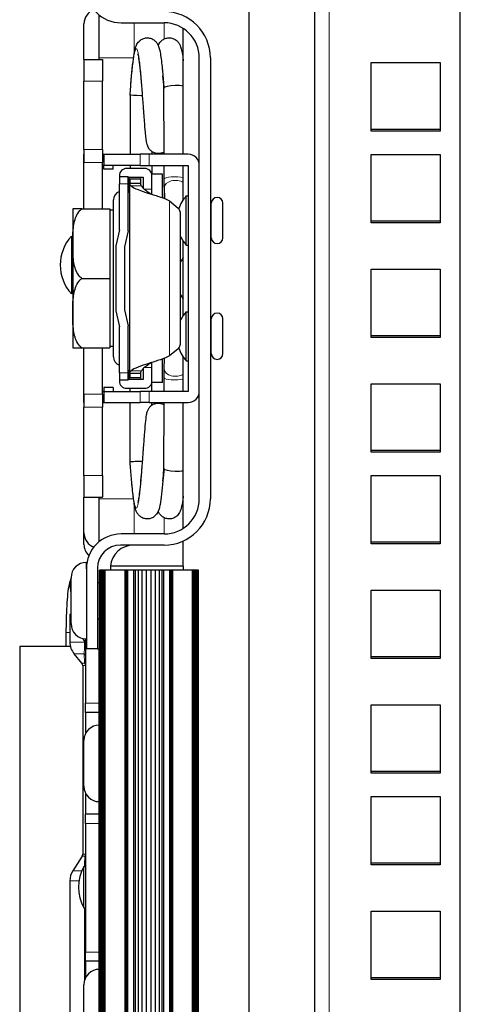
# Model space of a CAD drawing. Units: millimetres. Extents: x 229 to 1929, y 189 to 2979.
# Drawn here: x 229 to 290, y 323 to 458 of the extents above; entities that cross this region are included whole.
import ezdxf

# ---------------------------------------------------------------- set-up
doc = ezdxf.new("R2010")
doc.units = ezdxf.units.MM
doc.header["$LTSCALE"] = 10
doc.layers.add('Visible (ISO)', color=7, linetype='Continuous', lineweight=25)
doc.layers.add('Visible Narrow (ISO)', color=7, linetype='Continuous', lineweight=15)

msp = doc.modelspace()

# ---------------------------------------------------------------- linework, layer by layer
at = {"layer": 'Visible (ISO)'}
for p, q in [((260.599, 706.23), (260.599, 221.23)), ((269.599, 706.23), (269.599, 221.23)), ((289.599, 221.23), (289.599, 705.421)), ((240.075, 455.703), (240.075, 458.833)), ((243.06, 457.781), (248.965, 457.781)), ((237.975, 452.733), (237.975, 457.629)), ((251.599, 439.747), (251.599, 456.999)), ((240.075, 452.733), (240.075, 455.703)), ((237.954, 452.733), (237.954, 449.752)), ((237.954, 452.733), (240.494, 452.733)), ((240.494, 452.733), (240.494, 449.752)), ((253.791, 392.503), (253.791, 452.955)), ((255.315, 452.955), (255.315, 392.503)), ((277.349, 452.309), (286.849, 452.309)), ((277.349, 442.901), (277.349, 452.309)), ((286.849, 452.309), (286.849, 442.901)), ((237.954, 440.399), (237.954, 449.752)), ((240.494, 440.399), (240.494, 449.752)), ((248.973, 439.747), (248.945, 448.838)), ((244.291, 447.835), (244.291, 439.747)), ((277.349, 443.18), (286.849, 443.18)), ((286.849, 442.901), (277.349, 442.901)), ((237.954, 440.399), (237.954, 438.604)), ((240.494, 440.399), (240.494, 438.604)), ((237.916, 439.747), (237.954, 439.747)), ((237.916, 439.747), (237.916, 438.223)), ((240.494, 439.747), (240.71, 439.747)), ((240.71, 439.747), (245.702, 439.747)), ((240.71, 439.747), (240.71, 439.239)), ((240.71, 439.239), (240.71, 438.223)), ((246.933, 439.747), (245.702, 439.747)), ((252.267, 439.747), (246.933, 439.747)), ((247.289, 440.116), (247.289, 439.747)), ((277.349, 430.325), (277.349, 439.732)), ((277.349, 439.732), (286.849, 439.732)), ((286.849, 439.732), (286.849, 430.325)), ((237.954, 438.223), (237.916, 438.223)), ((237.954, 432.254), (237.954, 438.604)), ((240.494, 432.254), (240.494, 438.604)), ((240.71, 438.223), (240.494, 438.223)), ((240.71, 437.715), (240.71, 438.223)), ((245.702, 438.223), (240.71, 438.223)), ((241.98, 437.715), (240.71, 437.715)), ((241.98, 437.715), (241.98, 438.223)), ((246.285, 437.804), (243.847, 437.804)), ((244.291, 438.223), (244.291, 437.804)), ((245.702, 438.223), (246.933, 438.223)), ((246.933, 438.223), (252.267, 438.223)), ((247.289, 438.223), (247.289, 437.017)), ((248.984, 436.386), (248.978, 438.223)), ((251.599, 433.522), (251.599, 438.223)), ((252.267, 438.223), (252.267, 407.235)), ((242.831, 436.788), (242.831, 436.699)), ((242.831, 436.699), (242.831, 435.683)), ((242.831, 436.699), (244.045, 436.699)), ((244.045, 435.683), (244.045, 436.699)), ((244.045, 436.59), (246.087, 436.59)), ((244.172, 434.542), (244.172, 436.59)), ((244.241, 436.382), (245.765, 436.382)), ((244.241, 436.382), (244.241, 435.72)), ((245.765, 435.72), (245.765, 436.382)), ((246.087, 436.59), (246.087, 435.118)), ((248.749, 437.017), (247.275, 437.017)), ((247.301, 434.947), (247.301, 436.788)), ((248.749, 433.776), (248.749, 437.017)), ((242.831, 429.367), (242.831, 435.683)), ((244.045, 429.229), (244.045, 435.683)), ((245.211, 435.72), (244.241, 435.72)), ((244.241, 409.739), (244.241, 435.72)), ((245.765, 435.72), (245.211, 435.72)), ((247.301, 434.253), (247.301, 434.947)), ((248.993, 435.177), (249.015, 433.675)), ((242.018, 411.96), (242.018, 433.499)), ((244.045, 434.636), (244.172, 434.636)), ((244.045, 434.542), (244.241, 434.542)), ((246.087, 434.645), (246.087, 434.645)), ((252.013, 427.301), (252.013, 434.032)), ((252.013, 434.032), (252.267, 434.032)), ((236.43, 432.254), (236.43, 427.492)), ((237.7, 432.254), (241.51, 432.254)), ((241.51, 432.254), (241.51, 427.492)), ((242.018, 432.087), (241.51, 432.087)), ((249.689, 433.372), (250.896, 432.376)), ((255.315, 433.048), (255.442, 433.048)), ((255.442, 428.286), (255.442, 433.048)), ((257.03, 428.286), (257.03, 433.048)), ((251.226, 413.986), (251.226, 431.473)), ((242.831, 429.367), (242.331, 427.185)), ((277.349, 430.603), (286.849, 430.603)), ((286.849, 430.325), (277.349, 430.325)), ((236.24, 428.54), (236.24, 420.602)), ((244.045, 429.229), (243.545, 427.047)), ((255.315, 428.286), (255.442, 428.286)), ((236.43, 427.047), (236.24, 427.047)), ((236.43, 427.492), (236.43, 417.967)), ((241.51, 427.492), (241.51, 422.729)), ((242.331, 427.185), (242.331, 418.274)), ((243.545, 427.047), (243.545, 418.411)), ((251.599, 417.647), (251.599, 427.812)), ((252.013, 427.301), (252.267, 427.301)), ((277.349, 424.012), (286.849, 424.012)), ((277.349, 414.604), (277.349, 424.012)), ((286.849, 424.012), (286.849, 414.604)), ((237.7, 422.729), (241.51, 422.729)), ((241.51, 422.729), (241.51, 417.967)), ((236.43, 422.094), (236.24, 422.094)), ((236.43, 417.967), (236.43, 413.204)), ((241.51, 417.967), (241.51, 413.204)), ((242.331, 418.274), (242.831, 416.092)), ((243.545, 418.411), (244.045, 416.229)), ((252.013, 411.426), (252.013, 418.157)), ((252.013, 418.157), (252.267, 418.157)), ((242.831, 409.775), (242.831, 416.092)), ((244.045, 409.775), (244.045, 416.229)), ((255.315, 417.173), (255.442, 417.173)), ((255.442, 412.411), (255.442, 417.173)), ((257.03, 412.411), (257.03, 417.173)), ((277.349, 414.883), (286.849, 414.883)), ((286.849, 414.604), (277.349, 414.604)), ((237.7, 413.204), (241.51, 413.204)), ((237.954, 406.854), (237.954, 413.204)), ((240.494, 406.854), (240.494, 413.204)), ((242.018, 413.372), (241.51, 413.372)), ((250.896, 413.083), (249.689, 412.087)), ((251.599, 407.235), (251.599, 411.937)), ((255.315, 412.411), (255.442, 412.411)), ((246.087, 410.814), (246.087, 410.814)), ((247.301, 410.512), (247.301, 411.206)), ((247.301, 408.671), (247.301, 410.512)), ((248.749, 408.442), (248.749, 411.683)), ((248.993, 410.282), (249.015, 411.784)), ((252.013, 411.426), (252.267, 411.426)), ((242.831, 409.775), (242.831, 408.759)), ((244.045, 410.141), (244.241, 410.141)), ((244.045, 408.759), (244.045, 409.775)), ((244.172, 408.869), (244.172, 410.141)), ((244.241, 409.739), (245.221, 409.739)), ((244.241, 409.739), (244.241, 409.077)), ((245.221, 409.739), (245.765, 409.739)), ((245.765, 409.077), (245.765, 409.739)), ((246.087, 410.341), (246.087, 408.869)), ((242.831, 408.759), (242.831, 408.671)), ((244.045, 408.759), (242.831, 408.759)), ((246.087, 408.869), (244.045, 408.869)), ((245.765, 409.077), (244.241, 409.077)), ((248.749, 408.442), (247.275, 408.442)), ((247.289, 407.235), (247.289, 408.442)), ((248.978, 407.235), (248.984, 409.073)), ((277.349, 408.291), (286.849, 408.291)), ((277.349, 398.884), (277.349, 408.291)), ((286.849, 408.291), (286.849, 398.884)), ((237.916, 407.235), (237.954, 407.235)), ((237.916, 407.235), (237.916, 405.711)), ((237.954, 406.854), (237.954, 405.06)), ((240.494, 407.235), (240.71, 407.235)), ((240.494, 406.854), (240.494, 405.06)), ((241.98, 407.743), (240.71, 407.743)), ((240.71, 407.743), (240.71, 407.235)), ((240.71, 407.235), (245.702, 407.235)), ((240.71, 407.235), (240.71, 406.219)), ((241.98, 407.743), (241.98, 407.235)), ((243.847, 407.655), (246.285, 407.655)), ((244.291, 407.235), (244.291, 407.655)), ((246.933, 407.235), (245.702, 407.235)), ((252.267, 407.235), (246.933, 407.235)), ((237.916, 405.711), (237.954, 405.711)), ((237.954, 395.707), (237.954, 405.06)), ((240.494, 405.711), (240.71, 405.711)), ((240.494, 395.707), (240.494, 405.06)), ((240.71, 406.219), (240.71, 405.711)), ((240.71, 405.711), (245.702, 405.711)), ((244.291, 397.624), (244.291, 405.711)), ((246.933, 405.711), (245.702, 405.711)), ((246.933, 405.711), (252.267, 405.711)), ((247.289, 405.343), (247.289, 405.711)), ((248.945, 396.621), (248.973, 405.711)), ((251.599, 388.46), (251.599, 405.711)), ((277.349, 399.162), (286.849, 399.162)), ((286.849, 398.884), (277.349, 398.884)), ((237.954, 395.707), (237.954, 392.726)), ((240.494, 395.707), (240.494, 392.726)), ((277.349, 386.307), (277.349, 395.715)), ((277.349, 395.715), (286.849, 395.715)), ((286.849, 395.715), (286.849, 386.307)), ((237.954, 392.726), (240.494, 392.726)), ((237.975, 387.829), (237.975, 392.726)), ((240.075, 389.756), (240.075, 392.726)), ((240.075, 386.626), (240.075, 389.756)), ((237.975, 386.254), (237.975, 387.829)), ((248.965, 387.677), (243.06, 387.677)), ((248.965, 386.153), (242.996, 386.153)), ((251.599, 383.27), (251.599, 386.726)), ((277.349, 386.586), (286.849, 386.586)), ((286.849, 386.307), (277.349, 386.307)), ((238.297, 382.915), (238.297, 383.783)), ((238.319, 383.372), (238.297, 383.372)), ((238.297, 382.915), (238.297, 371.929)), ((239.821, 382.978), (239.821, 371.929)), ((240.09, 382.729), (240.09, 382.729)), ((240.106, 382.729), (240.09, 382.729)), ((240.09, 200.015), (240.09, 382.729)), ((240.15, 382.729), (240.106, 382.729)), ((240.106, 199.862), (240.106, 382.729)), ((240.223, 382.729), (240.15, 382.729)), ((240.15, 199.715), (240.15, 382.729)), ((240.321, 382.729), (240.223, 382.729)), ((240.223, 199.579), (240.223, 382.729)), ((240.44, 382.729), (240.321, 382.729)), ((240.321, 199.46), (240.321, 382.729)), ((240.576, 382.729), (240.44, 382.729)), ((240.44, 199.362), (240.44, 382.729)), ((240.723, 382.729), (240.576, 382.729)), ((240.576, 199.289), (240.576, 382.729)), ((240.876, 382.729), (240.723, 382.729)), ((240.723, 199.245), (240.723, 382.729)), ((243.609, 382.729), (240.876, 382.729)), ((240.876, 199.229), (240.876, 382.729)), ((251.599, 383.27), (241.599, 383.27)), ((241.599, 383.27), (241.599, 382.729)), ((243.676, 382.729), (243.609, 382.729)), ((243.609, 199.229), (243.609, 382.729)), ((243.74, 382.729), (243.676, 382.729)), ((243.676, 199.235), (243.676, 382.729)), ((243.8, 382.729), (243.74, 382.729)), ((243.74, 199.252), (243.74, 382.729)), ((243.855, 382.729), (243.8, 382.729)), ((243.8, 199.279), (243.8, 382.729)), ((243.903, 382.729), (243.855, 382.729)), ((243.855, 199.316), (243.855, 382.729)), ((243.943, 382.729), (243.903, 382.729)), ((243.903, 199.362), (243.903, 382.729)), ((243.973, 382.729), (243.943, 382.729)), ((243.943, 199.415), (243.943, 382.729)), ((243.993, 382.729), (243.973, 382.729)), ((243.973, 199.474), (243.973, 382.729)), ((244.811, 382.729), (243.993, 382.729)), ((243.993, 199.537), (243.993, 382.729)), ((245.039, 382.729), (244.811, 382.729)), ((244.811, 203.227), (244.811, 382.729)), ((245.433, 382.729), (245.039, 382.729)), ((245.039, 203.819), (245.039, 382.729)), ((245.956, 382.729), (245.433, 382.729)), ((245.433, 204.316), (245.433, 382.729)), ((246.562, 382.729), (245.956, 382.729)), ((245.956, 204.675), (245.956, 382.729)), ((247.196, 382.729), (246.562, 382.729)), ((246.562, 204.863), (246.562, 382.729)), ((247.802, 382.729), (247.196, 382.729)), ((247.196, 204.863), (247.196, 382.729)), ((248.325, 382.729), (247.802, 382.729)), ((247.802, 204.675), (247.802, 382.729)), ((248.719, 382.729), (248.325, 382.729)), ((248.325, 204.316), (248.325, 382.729)), ((248.947, 382.729), (248.719, 382.729)), ((248.719, 203.819), (248.719, 382.729)), ((249.765, 382.729), (248.947, 382.729)), ((248.947, 203.227), (248.947, 382.729)), ((249.785, 382.729), (249.765, 382.729)), ((249.765, 199.537), (249.765, 382.729)), ((249.815, 382.729), (249.785, 382.729)), ((249.785, 199.474), (249.785, 382.729)), ((249.855, 382.729), (249.815, 382.729)), ((249.815, 199.415), (249.815, 382.729)), ((249.903, 382.729), (249.855, 382.729)), ((249.855, 199.362), (249.855, 382.729)), ((249.958, 382.729), (249.903, 382.729)), ((249.903, 199.316), (249.903, 382.729)), ((250.018, 382.729), (249.958, 382.729)), ((249.958, 199.279), (249.958, 382.729)), ((250.083, 382.729), (250.018, 382.729)), ((250.018, 199.252), (250.018, 382.729)), ((250.149, 382.729), (250.083, 382.729)), ((250.083, 199.235), (250.083, 382.729)), ((252.882, 382.729), (250.149, 382.729)), ((250.149, 199.229), (250.149, 382.729)), ((251.599, 383.27), (251.599, 382.729)), ((253.035, 382.729), (252.882, 382.729)), ((252.882, 199.229), (252.882, 382.729)), ((253.183, 382.729), (253.035, 382.729)), ((253.035, 199.245), (253.035, 382.729)), ((253.318, 382.729), (253.183, 382.729)), ((253.183, 199.289), (253.183, 382.729)), ((253.437, 382.729), (253.318, 382.729)), ((253.318, 199.362), (253.318, 382.729)), ((253.535, 382.729), (253.437, 382.729)), ((253.437, 199.46), (253.437, 382.729)), ((253.608, 382.729), (253.535, 382.729)), ((253.535, 199.579), (253.535, 382.729)), ((253.652, 382.729), (253.608, 382.729)), ((253.608, 199.715), (253.608, 382.729)), ((253.668, 382.729), (253.652, 382.729)), ((253.652, 199.862), (253.652, 382.729)), ((253.668, 200.015), (253.668, 382.729)), ((236.197, 375.383), (236.197, 381.683)), ((239.821, 381.033), (240.09, 381.033)), ((277.349, 379.994), (286.849, 379.994)), ((277.349, 370.587), (277.349, 379.994)), ((286.849, 379.994), (286.849, 370.587)), ((236.036, 376.704), (236.119, 376.704)), ((236.036, 376.704), (236.036, 372.866)), ((239.821, 376.033), (240.09, 376.033)), ((235.503, 374.164), (235.503, 372.259)), ((237.941, 373.079), (237.941, 373.314)), ((237.941, 373.079), (238.195, 373.079)), ((238.195, 373.286), (238.195, 364.481)), ((236.11, 372.259), (229.153, 372.259)), ((229.153, 372.259), (229.153, 273.199)), ((239.821, 371.929), (238.297, 371.929)), ((239.821, 371.929), (240.09, 371.929)), ((240.075, 267.043), (240.075, 371.929)), ((237.696, 369.965), (236.631, 371.234)), ((277.349, 370.865), (286.849, 370.865)), ((286.849, 370.587), (277.349, 370.587)), ((237.814, 369.638), (237.814, 343.764)), ((238.195, 363.211), (238.195, 364.481)), ((238.195, 363.211), (238.195, 360.312)), ((240.075, 363.211), (238.195, 363.211)), ((277.349, 364.274), (286.849, 364.274)), ((277.349, 354.866), (277.349, 364.274)), ((286.849, 364.274), (286.849, 354.866)), ((237.975, 353.076), (237.975, 359.376)), ((277.349, 355.145), (286.849, 355.145)), ((286.849, 354.866), (277.349, 354.866)), ((238.195, 352.139), (238.195, 349.241)), ((277.349, 342.29), (277.349, 351.697)), ((277.349, 351.697), (286.849, 351.697)), ((286.849, 351.697), (286.849, 342.29)), ((238.195, 347.971), (238.195, 349.241)), ((240.075, 349.241), (238.195, 349.241)), ((238.195, 347.971), (238.195, 330.349)), ((237.732, 343.487), (236.446, 341.507)), ((237.941, 336.407), (237.941, 342.072)), ((237.941, 342.072), (238.195, 342.072)), ((277.349, 342.568), (286.849, 342.568)), ((286.849, 342.29), (277.349, 342.29)), ((236.036, 340.123), (236.036, 305.336)), ((237.941, 336.407), (238.195, 336.407)), ((277.349, 335.977), (286.849, 335.977)), ((277.349, 326.569), (277.349, 335.977)), ((286.849, 335.977), (286.849, 326.569)), ((238.195, 329.079), (238.195, 330.349)), ((238.195, 329.079), (238.195, 326.816)), ((240.075, 329.079), (238.195, 329.079)), ((277.349, 326.848), (286.849, 326.848)), ((237.975, 319.579), (237.975, 325.879)), ((286.849, 326.569), (277.349, 326.569))]:
    msp.add_line(p, q, dxfattribs=at)
for centre, radius, start, end in [((243.06, 462.544), 4.762, 180, 270), ((240.075, 457.629), 2.1, 110.96906, 180), ((248.965, 452.955), 6.35, 0, 90), ((248.965, 452.955), 4.826, 0, 90), ((252.267, 438.223), 1.524, 0, 90), ((243.847, 436.788), 1.016, 90, 180), ((246.285, 436.788), 1.016, 0, 90), ((243.219, 433.499), 1.201, 108.86411, 180), ((255.64, 430.667), 4.948, 137.14467, 160.69393), ((256.236, 433.048), 0.794, 0, 180), ((240.645, 424.571), 5.93, 137.98642, 222.01358), ((255.64, 430.667), 4.948, 206.84864, 222.85533), ((256.236, 428.286), 0.794, 180, 0), ((255.64, 422.729), 4.948, 144.75983, 153.15136), ((255.64, 422.729), 4.948, 206.84864, 215.24017), ((255.64, 414.792), 4.948, 137.14467, 153.15136), ((256.236, 417.173), 0.794, 0, 180), ((255.64, 414.792), 4.948, 199.30607, 222.85533), ((243.219, 411.96), 1.201, 180, 251.13589), ((256.236, 412.411), 0.794, 180, 0), ((243.847, 408.671), 1.016, 180, 270), ((246.285, 408.671), 1.016, 270, 0), ((252.267, 407.235), 1.524, 270, 0), ((248.965, 392.503), 6.35, 270, 0), ((248.965, 392.503), 4.826, 270, 0), ((240.075, 387.829), 2.1, 180, 249.03094), ((243.06, 382.915), 4.763, 90, 180), ((240.075, 386.254), 2.1, 180, 227.24162), ((242.996, 382.978), 3.175, 90, 180), ((244.774, 382.978), 3.175, 90, 174.73778), ((238.297, 381.683), 2.1, 90, 180), ((238.297, 375.383), 2.1, 180, 270), ((238.576, 372.866), 2.54, 180, 220), ((243.225, 375.911), 5.995, 205.38403, 208.19336), ((237.306, 369.638), 0.508, 0, 40), ((240.075, 359.376), 2.1, 90, 180), ((240.075, 353.076), 2.1, 180, 270), ((237.306, 343.764), 0.508, 327, 0), ((243.225, 339.239), 5.995, 151.80664, 208.19336), ((238.576, 340.123), 2.54, 147, 180), ((240.075, 325.879), 2.1, 90, 180)]:
    msp.add_arc(centre, radius, start, end, dxfattribs=at)
for centre, major_axis, ratio, start_param, end_param in [((250.444, 448.898), (-1.498, -0.061), 0.1727352, 4.6881537, 6.2587632), ((250.444, 448.898), (-1.498, -0.061), 0.1727352, 6.2587632, 6.2766726), ((250.444, 448.898), (-1.498, -0.061), 0.1727352, 3.8248222, 4.6881537), ((245.79, 447.779), (1.499, -0.056), 0.0006474, 3.1241634, 3.1416167), ((245.79, 447.779), (1.499, -0.056), 0.0006474, 1.5533671, 3.1241634), ((245.79, 447.779), (1.499, -0.056), 0.0006474, 1.4185874, 1.5533671), ((250.648, 431.473), (0, 1), 0.5776832, 4.712389, 5.83845), ((250.648, 413.986), (0, 1), 0.5776832, 3.5863279, 4.712389), ((245.79, 397.679), (-1.499, -0.056), 0.0006474, 6.2831613, 6.3006146), ((245.79, 397.679), (-1.499, -0.056), 0.0006474, 0.0174292, 1.5882256), ((245.79, 397.679), (-1.499, -0.056), 0.0006474, 1.5882256, 1.7230068), ((250.444, 396.561), (1.498, -0.061), 0.1727352, 3.1481054, 3.1660147), ((250.444, 396.561), (1.498, -0.061), 0.1727352, 3.1660147, 4.7366242), ((250.444, 396.561), (1.498, -0.061), 0.1727352, 4.7366242, 5.5999558)]:
    msp.add_ellipse(centre, major_axis=major_axis, ratio=ratio, start_param=start_param, end_param=end_param, dxfattribs=at)
for points, knots in [([(244.291, 447.835), (244.348, 448.594), (244.407, 449.364), (244.527, 450.762), (244.588, 451.413), (244.714, 452.565), (244.78, 453.076), (244.929, 453.957), (244.985, 454.29), (245.204, 454.781), (245.253, 454.876), (245.373, 455.06), (245.44, 455.147), (245.634, 455.348), (245.778, 455.459), (246.089, 455.62), (246.258, 455.675), (246.606, 455.726), (246.789, 455.721), (247.137, 455.651), (247.305, 455.584), (247.598, 455.41), (247.726, 455.301), (247.926, 455.079), (248.002, 454.967), (248.125, 454.746), (248.171, 454.639), (248.279, 454.345), (248.325, 454.164), (248.427, 453.701), (248.477, 453.405), (248.569, 452.756), (248.612, 452.408), (248.723, 451.408), (248.79, 450.688), (248.885, 449.558), (248.916, 449.169), (248.947, 448.775)], [0, 0, 0, 0, 0.2281446, 0.2281446, 0.4462163, 0.4462163, 0.6682972, 0.6682972, 0.9100833, 0.9100833, 0.9628503, 0.9628503, 1.0062603, 1.0062603, 1.0666206, 1.0666206, 1.122452, 1.122452, 1.1796692, 1.1796692, 1.2369502, 1.2369502, 1.2942493, 1.2942493, 1.3507633, 1.3507633, 1.4155355, 1.4155355, 1.5377135, 1.5377135, 1.6964039, 1.6964039, 1.8416438, 1.8416438, 2.0808343, 2.0808343, 2.1995716, 2.1995716, 2.1995716, 2.1995716]), ([(248.159, 454.66), (248.181, 454.709), (248.204, 454.76), (248.272, 454.89), (248.321, 454.972), (248.434, 455.125), (248.495, 455.197), (248.68, 455.378), (248.825, 455.484), (249.141, 455.636), (249.312, 455.687), (249.664, 455.727), (249.848, 455.716), (250.193, 455.635), (250.358, 455.563), (250.644, 455.382), (250.767, 455.271), (250.958, 455.049), (251.029, 454.938), (251.149, 454.717), (251.193, 454.607), (251.305, 454.291), (251.353, 454.089), (251.456, 453.586), (251.507, 453.274), (251.57, 452.81), (251.585, 452.698), (251.599, 452.582)], [1.05004666, 1.05004666, 1.05004666, 1.05004666, 1.07987314, 1.07987314, 1.12301084, 1.12301084, 1.1586889, 1.1586889, 1.21790743, 1.21790743, 1.27422782, 1.27422782, 1.33156844, 1.33156844, 1.3888261, 1.3888261, 1.44598219, 1.44598219, 1.50242925, 1.50242925, 1.56940615, 1.56940615, 1.70469544, 1.70469544, 1.86575278, 1.86575278, 1.9144233, 1.9144233, 1.9144233, 1.9144233]), ([(246.136, 446.152), (246.086, 446.835), (246.034, 447.554), (245.928, 448.947), (245.872, 449.638), (245.76, 450.894), (245.702, 451.478), (245.589, 452.447), (245.53, 452.855), (245.456, 453.258), (245.434, 453.358), (245.406, 453.471), (245.396, 453.5), (245.396, 453.5)], [0, 0, 0, 0, 0.21132165, 0.21132165, 0.42066042, 0.42066042, 0.6261435, 0.6261435, 0.82472151, 0.82472151, 0.9121004, 0.9121004, 0.97616184, 0.97616184, 0.97616184, 0.97616184]), ([(248.972, 440.077), (248.969, 440.075), (248.965, 440.073), (248.829, 439.988), (248.679, 439.925), (248.361, 439.846), (248.189, 439.833), (247.853, 439.864), (247.686, 439.908), (247.382, 440.046), (247.242, 440.14), (247.012, 440.352), (246.918, 440.471), (246.79, 440.679), (246.747, 440.771), (246.68, 440.938), (246.657, 441.014), (246.598, 441.227), (246.574, 441.354), (246.48, 441.914), (246.423, 442.476), (246.307, 443.819), (246.251, 444.574), (246.173, 445.631), (246.155, 445.89), (246.136, 446.152)], [0.910229, 0.910229, 0.910229, 0.910229, 0.9115095, 0.9115095, 0.9609794, 0.9609794, 1.0128937, 1.0128937, 1.0649934, 1.0649934, 1.117036, 1.117036, 1.1675216, 1.1675216, 1.2118556, 1.2118556, 1.2608083, 1.2608083, 1.3591774, 1.3591774, 1.6551012, 1.6551012, 1.913838, 1.913838, 1.9951097, 1.9951097, 1.9951097, 1.9951097]), ([(248.993, 435.177), (248.99, 435.399), (248.988, 435.655), (248.985, 436.074), (248.984, 436.229), (248.984, 436.386)], [0, 0, 0, 0, 0.0862318, 0.0862318, 0.13407252, 0.13407252, 0.13407252, 0.13407252]), ([(244.439, 435.409), (244.411, 435.433), (244.386, 435.457), (244.345, 435.5), (244.329, 435.52), (244.306, 435.55), (244.298, 435.561), (244.277, 435.594), (244.266, 435.615), (244.246, 435.664), (244.241, 435.692), (244.241, 435.72)], [-0.11392121, -0.11392121, -0.11392121, -0.11392121, -0.08961852, -0.08961852, -0.06907152, -0.06907152, -0.05737286, -0.05737286, -0.03287464, -0.03287464, 0, 0, 0, 0]), ([(244.439, 435.409), (244.632, 435.239), (244.964, 435.07), (245.814, 434.73), (246.33, 434.56), (247.402, 434.221), (247.956, 434.051), (248.944, 433.711), (249.377, 433.542), (249.689, 433.372)], [0, 0, 0, 0, 0.25, 0.25, 0.5, 0.5, 0.75, 0.75, 1, 1, 1, 1]), ([(245.862, 435.409), (245.842, 435.444), (245.828, 435.475), (245.81, 435.515), (245.805, 435.528), (245.799, 435.545), (245.797, 435.551), (245.793, 435.562), (245.791, 435.567), (245.778, 435.608), (245.765, 435.657), (245.765, 435.72)], [0, 0, 0, 0, 0.25, 0.25, 0.375, 0.375, 0.4375, 0.4375, 0.5, 0.5, 1, 1, 1, 1]), ([(245.862, 435.409), (245.937, 435.275), (246.053, 435.143), (246.351, 434.875), (246.529, 434.742), (246.832, 434.536), (246.943, 434.463), (247.117, 434.351), (247.179, 434.312), (247.241, 434.272)], [-0.37959064, -0.37959064, -0.37959064, -0.37959064, -0.30494451, -0.30494451, -0.23030859, -0.23030859, -0.18979572, -0.18979572, -0.16783772, -0.16783772, -0.16783772, -0.16783772]), ([(236.43, 427.492), (236.43, 428.086), (236.442, 428.739), (236.559, 430.029), (236.667, 430.665), (237.021, 431.494), (237.203, 431.803), (237.499, 432.103), (237.595, 432.186), (237.7, 432.254)], [1.24448681, 1.24448681, 1.24448681, 1.24448681, 1.45039249, 1.45039249, 1.65629818, 1.65629818, 1.75652971, 1.75652971, 1.79296428, 1.79296428, 1.79296428, 1.79296428]), ([(237.7, 432.254), (237.595, 432.254), (237.499, 432.254), (237.203, 432.254), (237.021, 432.254), (236.667, 432.254), (236.559, 432.254), (236.442, 432.254), (236.43, 432.254), (236.43, 432.254)], [-1.79296428, -1.79296428, -1.79296428, -1.79296428, -1.75652971, -1.75652971, -1.65629818, -1.65629818, -1.45039249, -1.45039249, -1.24448681, -1.24448681, -1.24448681, -1.24448681]), ([(237.7, 422.729), (237.595, 422.798), (237.499, 422.881), (237.203, 423.181), (237.021, 423.49), (236.667, 424.319), (236.559, 424.955), (236.442, 426.245), (236.43, 426.898), (236.43, 427.492)], [-1.79296428, -1.79296428, -1.79296428, -1.79296428, -1.75652971, -1.75652971, -1.65629818, -1.65629818, -1.45039249, -1.45039249, -1.24448681, -1.24448681, -1.24448681, -1.24448681]), ([(236.43, 417.967), (236.43, 418.561), (236.442, 419.214), (236.559, 420.504), (236.667, 421.14), (237.021, 421.969), (237.203, 422.278), (237.499, 422.578), (237.595, 422.661), (237.7, 422.729)], [1.24448681, 1.24448681, 1.24448681, 1.24448681, 1.45039249, 1.45039249, 1.65629818, 1.65629818, 1.75652971, 1.75652971, 1.79296428, 1.79296428, 1.79296428, 1.79296428]), ([(237.7, 413.204), (237.595, 413.273), (237.499, 413.356), (237.203, 413.656), (237.021, 413.965), (236.667, 414.794), (236.559, 415.43), (236.442, 416.72), (236.43, 417.373), (236.43, 417.967)], [-1.79296428, -1.79296428, -1.79296428, -1.79296428, -1.75652971, -1.75652971, -1.65629818, -1.65629818, -1.45039249, -1.45039249, -1.24448681, -1.24448681, -1.24448681, -1.24448681]), ([(236.43, 413.204), (236.43, 413.204), (236.442, 413.204), (236.559, 413.204), (236.667, 413.204), (237.021, 413.204), (237.203, 413.204), (237.499, 413.204), (237.595, 413.204), (237.7, 413.204)], [-1.24448681, -1.24448681, -1.24448681, -1.24448681, -1.03858112, -1.03858112, -0.83267543, -0.83267543, -0.7324439, -0.7324439, -0.69600933, -0.69600933, -0.69600933, -0.69600933]), ([(249.689, 412.087), (249.377, 411.917), (248.944, 411.748), (247.956, 411.408), (247.402, 411.238), (246.33, 410.899), (245.814, 410.729), (244.964, 410.389), (244.632, 410.22), (244.439, 410.05)], [0, 0, 0, 0, 0.25, 0.25, 0.5, 0.5, 0.75, 0.75, 1, 1, 1, 1]), ([(247.241, 411.187), (247.179, 411.147), (247.117, 411.108), (246.943, 410.996), (246.832, 410.923), (246.529, 410.717), (246.351, 410.584), (246.053, 410.316), (245.937, 410.184), (245.862, 410.05)], [-0.21175722, -0.21175722, -0.21175722, -0.21175722, -0.18979572, -0.18979572, -0.1492828, -0.1492828, -0.0746465, -0.0746465, 0, 0, 0, 0]), ([(244.241, 409.739), (244.241, 409.76), (244.244, 409.781), (244.256, 409.82), (244.263, 409.838), (244.279, 409.866), (244.285, 409.877), (244.306, 409.909), (244.323, 409.932), (244.37, 409.987), (244.402, 410.018), (244.439, 410.05)], [-0.11427893, -0.11427893, -0.11427893, -0.11427893, -0.08926768, -0.08926768, -0.06836437, -0.06836437, -0.05675521, -0.05675521, -0.03236126, -0.03236126, 0, 0, 0, 0]), ([(245.765, 409.739), (245.765, 409.769), (245.768, 409.797), (245.775, 409.834), (245.778, 409.845), (245.783, 409.867), (245.787, 409.878), (245.801, 409.924), (245.821, 409.978), (245.862, 410.05)], [0, 0, 0, 0, 0.25, 0.25, 0.375, 0.375, 0.5, 0.5, 1, 1, 1, 1]), ([(248.984, 409.073), (248.984, 409.349), (248.986, 409.621), (248.99, 410.014), (248.992, 410.153), (248.993, 410.282)], [0, 0, 0, 0, 0.08415253, 0.08415253, 0.13408745, 0.13408745, 0.13408745, 0.13408745]), ([(246.136, 399.307), (246.185, 399.989), (246.233, 400.653), (246.325, 401.847), (246.37, 402.392), (246.46, 403.319), (246.504, 403.696), (246.592, 404.202), (246.617, 404.366), (246.742, 404.674), (246.771, 404.738), (246.869, 404.916), (246.955, 405.039), (247.153, 405.244), (247.261, 405.331), (247.514, 405.482), (247.666, 405.543), (247.986, 405.616), (248.159, 405.626), (248.494, 405.589), (248.66, 405.542), (248.866, 405.444), (248.92, 405.414), (248.972, 405.381)], [0, 0, 0, 0, 0.2112568, 0.2112568, 0.4247165, 0.4247165, 0.6471368, 0.6471368, 0.7855462, 0.7855462, 0.8175802, 0.8175802, 0.8695052, 0.8695052, 0.9129354, 0.9129354, 0.9625777, 0.9625777, 1.0145161, 1.0145161, 1.0666147, 1.0666147, 1.0858775, 1.0858775, 1.0858775, 1.0858775]), ([(245.396, 391.959), (245.396, 391.959), (245.403, 391.979), (245.426, 392.067), (245.447, 392.158), (245.501, 392.441), (245.537, 392.664), (245.62, 393.265), (245.668, 393.678), (245.768, 394.649), (245.821, 395.23), (245.925, 396.474), (245.978, 397.155), (246.065, 398.324), (246.101, 398.824), (246.136, 399.307)], [1.31110876, 1.31110876, 1.31110876, 1.31110876, 1.36395843, 1.36395843, 1.44983846, 1.44983846, 1.57700955, 1.57700955, 1.74551679, 1.74551679, 1.93681539, 1.93681539, 2.13902525, 2.13902525, 2.28848039, 2.28848039, 2.28848039, 2.28848039]), ([(248.947, 396.684), (248.901, 396.095), (248.854, 395.512), (248.747, 394.31), (248.686, 393.693), (248.558, 392.601), (248.491, 392.122), (248.374, 391.505), (248.33, 391.307), (248.228, 390.968), (248.178, 390.823), (248.052, 390.578), (248.002, 390.493), (247.886, 390.335), (247.824, 390.262), (247.635, 390.078), (247.489, 389.972), (247.172, 389.821), (247, 389.771), (246.647, 389.732), (246.463, 389.744), (246.118, 389.827), (245.953, 389.899), (245.668, 390.082), (245.546, 390.194), (245.357, 390.415), (245.287, 390.525), (245.17, 390.744), (245.126, 390.851), (245.015, 391.164), (244.967, 391.365), (244.862, 391.873), (244.811, 392.192), (244.677, 393.181), (244.595, 393.962), (244.457, 395.493), (244.396, 396.239), (244.323, 397.198), (244.307, 397.411), (244.291, 397.624)], [0.2420754, 0.2420754, 0.2420754, 0.2420754, 0.4205264, 0.4205264, 0.6357413, 0.6357413, 0.8585487, 0.8585487, 0.9846462, 0.9846462, 1.0792697, 1.0792697, 1.1238596, 1.1238596, 1.1606585, 1.1606585, 1.2202913, 1.2202913, 1.276806, 1.276806, 1.3342089, 1.3342089, 1.3914807, 1.3914807, 1.4484469, 1.4484469, 1.5043693, 1.5043693, 1.5704812, 1.5704812, 1.7051454, 1.7051454, 1.8694138, 1.8694138, 2.1515901, 2.1515901, 2.3770794, 2.3770794, 2.4411239, 2.4411239, 2.4411239, 2.4411239]), ([(248.805, 394.962), (248.847, 395.427), (248.889, 395.922), (248.935, 396.493), (248.94, 396.557), (248.945, 396.622)], [1.99864488, 1.99864488, 1.99864488, 1.99864488, 2.15446621, 2.15446621, 2.17432601, 2.17432601, 2.17432601, 2.17432601]), ([(251.599, 392.877), (251.595, 392.843), (251.59, 392.809), (251.519, 392.247), (251.45, 391.809), (251.315, 391.217), (251.264, 391.018), (251.123, 390.693), (251.071, 390.59), (250.942, 390.393), (250.871, 390.302), (250.669, 390.098), (250.522, 389.987), (250.205, 389.83), (250.035, 389.777), (249.684, 389.732), (249.5, 389.741), (249.153, 389.818), (248.987, 389.887), (248.698, 390.066), (248.573, 390.177), (248.378, 390.399), (248.305, 390.511), (248.214, 390.678), (248.185, 390.739), (248.16, 390.799)], [0.41312917, 0.41312917, 0.41312917, 0.41312917, 0.427593, 0.427593, 0.65450963, 0.65450963, 0.79256886, 0.79256886, 0.8505102, 0.8505102, 0.8957838, 0.8957838, 0.95684272, 0.95684272, 1.01306475, 1.01306475, 1.07043237, 1.07043237, 1.12768402, 1.12768402, 1.18486383, 1.18486383, 1.24113646, 1.24113646, 1.27715914, 1.27715914, 1.27715914, 1.27715914]), ([(236.197, 381.62), (236.172, 381.561), (236.151, 381.507), (236.037, 381.201), (235.987, 381.007), (235.84, 380.369), (235.783, 379.952), (235.677, 378.974), (235.634, 378.428), (235.565, 377.234), (235.54, 376.586), (235.51, 375.343), (235.503, 374.754), (235.503, 374.164)], [3.3455986, 3.3455986, 3.3455986, 3.3455986, 3.372199, 3.372199, 3.5032421, 3.5032421, 3.8174014, 3.8174014, 4.1315606, 4.1315606, 4.4457199, 4.4457199, 4.712389, 4.712389, 4.712389, 4.712389])]:
    msp.add_open_spline(points, degree=3, knots=knots, dxfattribs=at)
for points in [[(248.945, 448.836), (248.9, 449.412), (248.853, 449.975), (248.805, 450.498)], [(238.341, 383.564), (238.327, 383.559), (238.312, 383.555), (238.297, 383.55)], [(236.198, 376.729), (236.167, 376.713), (236.141, 376.704), (236.119, 376.704)]]:
    msp.add_open_spline(points, degree=3, dxfattribs=at)
at = {"layer": 'Visible Narrow (ISO)'}
for p, q in [((271.599, 221.23), (271.599, 705.421)), ((244.838, 457.781), (244.838, 453.414)), ((248.965, 457.781), (248.965, 455.551)), ((240.075, 452.955), (244.769, 452.955)), ((251.55, 452.955), (251.599, 452.955)), ((237.954, 449.752), (240.494, 449.752)), ((237.954, 440.399), (240.494, 440.399)), ((245.702, 439.747), (245.702, 438.223)), ((246.933, 439.747), (246.933, 438.223)), ((248.965, 440.073), (248.965, 439.747)), ((237.954, 438.604), (240.494, 438.604)), ((248.965, 438.223), (248.965, 433.695)), ((245.79, 435.57), (245.79, 436.59)), ((244.045, 435.683), (242.831, 435.683)), ((245.862, 435.409), (244.439, 435.409)), ((246.273, 434.947), (247.301, 434.947)), ((245.79, 434.748), (245.79, 434.748)), ((249.689, 412.087), (249.689, 433.372)), ((245.79, 410.711), (245.79, 410.711)), ((247.301, 410.512), (246.273, 410.512)), ((248.965, 411.764), (248.965, 407.235)), ((242.831, 409.775), (244.045, 409.775)), ((245.862, 410.05), (244.439, 410.05)), ((245.79, 408.869), (245.79, 409.889)), ((237.954, 406.854), (240.494, 406.854)), ((245.702, 407.235), (245.702, 405.711)), ((246.933, 405.711), (246.933, 407.235)), ((237.954, 405.06), (240.494, 405.06)), ((248.965, 405.711), (248.965, 405.386)), ((237.954, 395.707), (240.494, 395.707)), ((240.075, 392.503), (244.769, 392.503)), ((244.838, 392.045), (244.838, 387.677)), ((251.55, 392.503), (251.599, 392.503)), ((248.965, 389.908), (248.965, 387.677)), ((236.036, 374.164), (235.503, 374.164)), ((238.054, 372.866), (236.036, 372.866)), ((238.054, 372.866), (238.054, 373.079)), ((238.195, 372.866), (238.054, 372.866)), ((236.631, 371.234), (237.996, 371.234)), ((238.052, 369.965), (237.696, 369.965)), ((237.814, 369.638), (238.163, 369.638)), ((238.163, 360.244), (238.163, 369.638)), ((238.195, 369.638), (238.163, 369.638)), ((240.075, 364.481), (238.195, 364.481)), ((238.163, 343.764), (238.163, 352.207)), ((240.075, 347.971), (238.195, 347.971)), ((237.732, 343.487), (238.086, 343.487)), ((238.163, 343.764), (237.814, 343.764)), ((238.195, 343.764), (238.163, 343.764)), ((237.676, 341.507), (236.446, 341.507)), ((236.036, 340.123), (237.296, 340.123)), ((238.054, 326.449), (238.054, 336.407)), ((240.075, 330.349), (238.195, 330.349))]:
    msp.add_line(p, q, dxfattribs=at)
for centre, major_axis, ratio, start_param, end_param in [((250.482, 436.391), (-1.499, -0.005), 0.1736217, 3.8708679, 6.2831853), ((250.492, 435.199), (-1.498, -0.022), 0.6426897, 3.8715807, 6.2831853), ((250.492, 410.26), (-1.498, 0.022), 0.6426897, 0, 2.4116046), ((250.482, 409.068), (-1.499, 0.005), 0.1736217, 0, 2.4123174), ((239.234, 380.514), (0, 3.175), 0.9961632, 0.2861664, 0.3006767), ((239.234, 380.514), (0, -3.175), 0.9961632, 4.4290648, 4.9957132), ((237.687, 370.907), (0.508, 0), 0.809847, 0, 0.916892), ((237.687, 369.638), (0, 0.508), 0.9360341, 4.712389, 5.4105207), ((237.687, 369.638), (0.508, 0), 0.9221831, 0, 0.7712446), ((237.687, 343.764), (0, 0.508), 0.9360341, 4.1364303, 4.712389), ((237.687, 343.764), (0.508, 0), 0.8792087, 5.6151243, 6.2831853)]:
    msp.add_ellipse(centre, major_axis=major_axis, ratio=ratio, start_param=start_param, end_param=end_param, dxfattribs=at)
for points, knots in [([(244.292, 447.835), (244.324, 448.275), (244.391, 449.147), (244.488, 450.314), (244.592, 451.415), (244.698, 452.374), (244.807, 453.163), (244.918, 453.755), (245.031, 454.124), (245.145, 454.259), (245.259, 454.153), (245.372, 453.812), (245.484, 453.248), (245.594, 452.48), (245.7, 451.54), (245.803, 450.459), (245.903, 449.28), (245.998, 448.045), (246.075, 446.991), (246.12, 446.367), (246.136, 446.152)], [0, 0, 0, 0, 0.0206533, 0.04152782, 0.062375, 0.08320118, 0.10403001, 0.12486596, 0.14569839, 0.1665335, 0.18736512, 0.20820039, 0.2290317, 0.24986716, 0.27069853, 0.29153394, 0.31236535, 0.33320062, 0.35403229, 0.36524299, 0.36524299, 0.36524299, 0.36524299]), ([(248.686, 451.73), (248.708, 451.531), (248.764, 450.981), (248.854, 449.983), (248.916, 449.221), (248.945, 448.843)], [0.945490472, 0.945490472, 0.945490472, 0.945490472, 0.958206841, 0.979081452, 1, 1, 1, 1]), ([(244.292, 397.624), (244.324, 397.184), (244.391, 396.312), (244.488, 395.145), (244.592, 394.044), (244.698, 393.085), (244.807, 392.296), (244.918, 391.704), (245.031, 391.335), (245.145, 391.2), (245.259, 391.305), (245.372, 391.647), (245.484, 392.211), (245.594, 392.979), (245.7, 393.919), (245.803, 395), (245.903, 396.179), (245.998, 397.414), (246.075, 398.468), (246.12, 399.092), (246.136, 399.307)], [0, 0, 0, 0, 0.0206533, 0.04152782, 0.062375, 0.08320118, 0.10403001, 0.12486596, 0.14569839, 0.1665335, 0.18736512, 0.20820039, 0.2290317, 0.24986716, 0.27069853, 0.29153394, 0.31236535, 0.33320062, 0.35403229, 0.36524299, 0.36524299, 0.36524299, 0.36524299]), ([(248.686, 393.723), (248.708, 393.924), (248.764, 394.476), (248.854, 395.476), (248.916, 396.238), (248.945, 396.616)], [0.94537014, 0.94537014, 0.94537014, 0.94537014, 0.958206841, 0.979081452, 1, 1, 1, 1]), ([(237.996, 371.234), (238.005, 371.326), (238.012, 371.428), (238.019, 371.543), (238.019, 371.547), (238.02, 371.55), (238.02, 371.553), (238.026, 371.665), (238.032, 371.791), (238.037, 371.927), (238.038, 371.932), (238.038, 371.937), (238.038, 371.941), (238.043, 372.08), (238.047, 372.227), (238.05, 372.384), (238.052, 372.541), (238.054, 372.703), (238.054, 372.866)], [0, 0, 0, 0, 0.0004925522, 0.0004925522, 0.0004925522, 0.0005061157, 0.0005061157, 0.0005061157, 0.0009851044, 0.0009851044, 0.0009851044, 0.0010009994, 0.0010009994, 0.0010009994, 0.0014868127, 0.0014868127, 0.0014868127, 0.0019702088, 0.0019702088, 0.0019702088, 0.0019702088]), ([(238.052, 369.965), (238.043, 370.13), (238.034, 370.327), (238.015, 370.757), (238.005, 370.99), (237.996, 371.234)], [0, 0, 0, 0, 0.0012171134, 0.0012171134, 0.0024342269, 0.0024342269, 0.0024342269, 0.0024342269]), ([(238.033, 342.072), (238.039, 342.245), (238.044, 342.413), (238.05, 342.576), (238.062, 342.912), (238.075, 343.225), (238.086, 343.487)], [0.0008066771, 0.0008066771, 0.0008066771, 0.0008066771, 0.0015645812, 0.0015645812, 0.0015645812, 0.0031291623, 0.0031291623, 0.0031291623, 0.0031291623])]:
    msp.add_open_spline(points, degree=3, knots=knots, dxfattribs=at)

doc.saveas('drawing.dxf')
